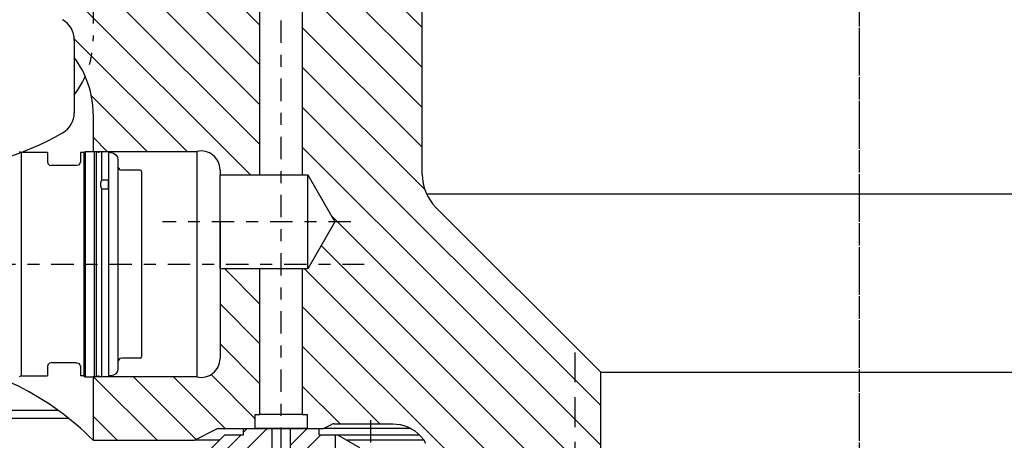
# Model space of a CAD drawing. Extents: x 1936 to 9060, y -1351 to 5592.
# Drawn here: x 8392 to 8400, y 475 to 478 of the extents above; entities that cross this region are included whole.
import ezdxf

# ---------------------------------------------------------------- set-up
doc = ezdxf.new("R2010")
doc.units = 0
doc.header["$LTSCALE"] = 0.25
doc.header["$MEASUREMENT"] = 0
for name, pattern in [('CENTER', [2, 1.25, -0.25, 0.25, -0.25]), ('L5', [0]), ('LCL', [1.125, 0.75, -0.125, 0.125, -0.125]), ('SL0', [0]), ('SL2', [1.125, 0.75, -0.125, 0.125, -0.125]), ('SL3', [1.5, 1, -0.5]), ('SL5', [0])]:
    doc.linetypes.add(name, pattern=pattern)
doc.layers.get('0').update_dxf_attribs({"linetype": 'CONTINUOUS'})
doc.layers.get('DEFPOINTS').update_dxf_attribs({"linetype": 'CONTINUOUS'})
for name, color, linetype in [('1', 7, 'CONTINUOUS'), ('11', 7, 'CONTINUOUS'), ('3', 7, 'CONTINUOUS'), ('5', 7, 'CONTINUOUS'), ('7', 7, 'CONTINUOUS'), ('CENTER', 4, 'CENTER'), ('LOWER_HOUSING', 223, 'CONTINUOUS')]:
    doc.layers.add(name, color=color, linetype=linetype)
doc.styles.add('SIMP', font='SIMPLEX.SHX')
doc.dimstyles.new('MACH', dxfattribs={"dimscale": 0, "dimtxt": 0.1563, "dimasz": 0.18, "dimexe": 0.125, "dimexo": 0.0625, "dimgap": 0.09, "dimtad": 0, "dimtih": 1, "dimtoh": 1, "dimdec": 3, "dimzin": 4, "dimdsep": 46, "dimtxsty": 'SIMP', "dimcen": 0.09, "dimclrd": 256, "dimclre": 256, "dimclrt": 256, "dimadec": 0, "dimazin": 0, "dimtfac": 1, "dimtdec": 1, "dimtofl": 0, "dimtmove": 0, "dimatfit": 3, "dimfxl": 0, "dimtolj": 1, "dimtzin": 4, "dimarcsym": 0})

# ---------------------------------------------------------------- blocks, each defined once
blk = doc.blocks.new('*D54')
at = {"lineweight": -2}
for p, q in [((8399.1804, 505.0844), (7873.9664, 505.0844)), ((7874.0914, 500.0844), (7874.0914, 461.7791)), ((7874.0914, 409.9605), (7874.0914, 448.2658)), ((8080.8455, 404.9605), (7873.9664, 404.9605))]:
    blk.add_line(p, q, dxfattribs=at)
for points in [[(7873.2581, 500.0844), (7874.9247, 500.0844), (7874.0914, 505.0844)], [(7873.2581, 409.9605), (7874.9247, 409.9605), (7874.0914, 404.9605)]]:
    blk.add_solid(points)
at = {"layer": 'DEFPOINTS', "color": 0}
for p in [(7874.0914, 505.0844), (8399.2429, 505.0844), (8080.908, 404.9605)]:
    blk.add_point(p, dxfattribs=at)
at = {"insert": (7874.0914, 455.0225), "char_height": 5, "attachment_point": 5, "style": 'SIMP'}
blk.add_mtext('\\A1;100{\\H1.000000x;\\S1/8;} [2543]', dxfattribs=at)
blk = doc.blocks.new('*D55')
at = {"lineweight": -2}
for p, q in [((8068.158, 449.023), (8068.158, 540.6118)), ((8399.1804, 505.1469), (8399.1804, 540.6118)), ((8073.158, 540.4868), (8212.5078, 540.4868)), ((8394.1804, 540.4868), (8254.8307, 540.4868))]:
    blk.add_line(p, q, dxfattribs=at)
for points in [[(8073.158, 541.3202), (8073.158, 539.6535), (8068.158, 540.4868)], [(8394.1804, 541.3202), (8394.1804, 539.6535), (8399.1804, 540.4868)]]:
    blk.add_solid(points)
at = {"layer": 'DEFPOINTS', "color": 0}
for p in [(8399.1804, 540.4868), (8399.1804, 505.0844), (8068.158, 448.9605)]:
    blk.add_point(p, dxfattribs=at)
at = {"insert": (8233.6692, 540.4868), "char_height": 5, "attachment_point": 5, "style": 'SIMP'}
blk.add_mtext('\\A1;331 [8408]', dxfattribs=at)

msp = doc.modelspace()

# ---------------------------------------------------------------- linework, layer by layer
at = {"color": 4, "linetype": 'SL3'}
msp.add_line((8396.86105, 469.98143), (8396.86105, 475.53261), dxfattribs=at)
at = {"layer": '1', "color": 1, "linetype": 'L5'}
msp.add_line((8394.59727, 474.84369), (8394.20357, 474.84369), dxfattribs=at)
at = {"layer": '11', "color": 1, "linetype": 'SL5'}
for p, q in [((8394.22326, 476.96962), (8394.22326, 480.63103)), ((8394.57759, 480.63103), (8394.57759, 476.96962)), ((8395.58152, 476.97522), (8395.58152, 478.61756)), ((8392.66814, 478.10023), (8392.66814, 477.95387)), ((8392.66814, 477.95387), (8392.66814, 477.49254)), ((8392.82562, 477.48143), (8392.82562, 477.16647)), ((8392.82562, 477.16647), (8393.69613, 477.16647)), ((8392.83743, 477.1645), (8392.83747, 477.16488)), ((8392.83743, 475.27868), (8392.83743, 477.1645)), ((8392.83747, 477.16488), (8392.83752, 477.16508)), ((8392.83752, 477.16508), (8392.83759, 477.16527)), ((8392.83759, 477.16527), (8392.83768, 477.16546)), ((8392.83768, 477.16546), (8392.8378, 477.16564)), ((8392.8378, 477.16564), (8392.83793, 477.16581)), ((8392.83793, 477.16581), (8392.83809, 477.16596)), ((8392.83809, 477.16596), (8392.83825, 477.1661)), ((8392.83825, 477.1661), (8392.83844, 477.16621)), ((8392.83844, 477.16621), (8392.83863, 477.16631)), ((8392.83863, 477.16631), (8392.83882, 477.16638)), ((8392.83882, 477.16638), (8392.83902, 477.16643)), ((8392.83902, 477.16643), (8392.83921, 477.16646)), ((8392.83921, 477.16646), (8392.8394, 477.16647)), ((8392.8394, 477.16647), (8392.85483, 477.16647)), ((8392.85542, 475.27687), (8392.85483, 477.16647)), ((8392.85483, 477.16647), (8392.85483, 477.16647)), ((8392.85542, 477.16631), (8392.85673, 477.16555)), ((8392.85542, 477.16631), (8392.85673, 477.16555)), ((8392.88063, 477.16241), (8392.89563, 477.16643)), ((8392.88063, 477.16241), (8392.89563, 477.16643)), ((8392.89563, 477.16643), (8392.89563, 477.16643)), ((8392.89563, 477.16643), (8392.89566, 477.16643)), ((8392.89563, 477.16643), (8392.89563, 477.16643)), ((8392.89563, 477.16643), (8392.89566, 477.16643)), ((8392.89566, 477.16643), (8392.89568, 477.16644)), ((8392.89566, 477.16643), (8392.89568, 477.16644)), ((8392.89568, 477.16644), (8392.8957, 477.16644)), ((8392.89568, 477.16644), (8392.8957, 477.16644)), ((8392.8957, 477.16644), (8392.89573, 477.16645)), ((8392.8957, 477.16644), (8392.89573, 477.16645)), ((8392.89573, 477.16645), (8392.89575, 477.16645)), ((8392.89573, 477.16645), (8392.89575, 477.16645)), ((8392.89575, 477.16645), (8392.89577, 477.16645)), ((8392.89575, 477.16645), (8392.89577, 477.16645)), ((8392.89577, 477.16645), (8392.89579, 477.16645)), ((8392.89577, 477.16645), (8392.89579, 477.16645)), ((8392.89579, 477.16645), (8392.89581, 477.16646)), ((8392.89579, 477.16645), (8392.89581, 477.16646)), ((8392.89581, 477.16646), (8392.89583, 477.16646)), ((8392.89581, 477.16646), (8392.89583, 477.16646)), ((8392.89583, 477.16646), (8392.89585, 477.16646)), ((8392.89583, 477.16646), (8392.89585, 477.16646)), ((8392.89585, 477.16646), (8392.89587, 477.16646)), ((8392.89585, 477.16646), (8392.89587, 477.16646)), ((8392.89587, 477.16646), (8392.89589, 477.16646)), ((8392.89587, 477.16646), (8392.89589, 477.16646)), ((8392.89589, 477.16646), (8392.89591, 477.16647)), ((8392.89589, 477.16646), (8392.89591, 477.16647)), ((8392.89591, 477.16647), (8392.89593, 477.16647)), ((8392.89591, 477.16647), (8392.89593, 477.16647)), ((8392.89593, 477.16647), (8392.9457, 477.16647)), ((8392.89593, 477.16647), (8392.89593, 476.92631)), ((8392.9457, 477.16647), (8392.95116, 477.165)), ((8392.95554, 477.1593), (8392.95554, 475.28388)), ((8393.69614, 475.72391), (8393.69613, 477.16647)), ((8393.88861, 477.01292), (8393.88861, 476.96962)), ((8393.88861, 476.96962), (8394.62287, 476.96962)), ((8393.88861, 476.48594), (8393.88861, 476.96962)), ((8394.62287, 476.96962), (8394.85017, 476.57592)), ((8394.62287, 476.18222), (8394.62287, 476.96962)), ((8392.89593, 476.92631), (8392.89251, 476.91746)), ((8392.89251, 476.86066), (8392.89593, 476.85181)), ((8392.95554, 476.92631), (8392.89593, 476.92631)), ((8392.95554, 476.85181), (8392.95554, 476.92631)), ((8392.89593, 476.85181), (8392.89594, 475.27671)), ((8392.89593, 476.85181), (8392.95554, 476.85181)), ((8395.61688, 476.81214), (8402.869, 476.81214)), ((8397.07759, 475.31608), (8395.69683, 476.69683)), ((8393.88861, 476.18222), (8393.88861, 476.57592)), ((8393.88861, 476.57592), (8393.88861, 476.18222)), ((8394.85017, 476.57592), (8394.62287, 476.18222)), ((8393.88861, 476.18222), (8393.88861, 475.42981)), ((8394.22326, 476.18222), (8393.88861, 476.18222)), ((8394.22326, 474.96174), (8394.22326, 476.18222)), ((8394.57759, 476.18222), (8394.22326, 476.18222)), ((8394.57759, 476.18222), (8394.57759, 474.96174)), ((8394.62287, 476.18222), (8394.57759, 476.18222)), ((8393.69614, 475.3847), (8393.69614, 475.72391)), ((8393.69614, 475.2767), (8393.69614, 475.3847)), ((8397.07759, 470.17828), (8397.07759, 475.31608)), ((8397.07759, 475.31608), (8401.4083, 475.31608)), ((8393.69614, 475.2767), (8392.82562, 475.2767)), ((8392.82562, 475.2767), (8392.82562, 474.74521)), ((8392.83744, 475.27849), (8392.83743, 475.27868)), ((8392.83747, 475.27829), (8392.83744, 475.27849)), ((8392.83752, 475.2781), (8392.83747, 475.27829)), ((8392.83759, 475.2779), (8392.83752, 475.2781)), ((8392.83768, 475.27771), (8392.83759, 475.2779)), ((8392.8378, 475.27753), (8392.83768, 475.27771)), ((8392.83793, 475.27736), (8392.8378, 475.27753)), ((8392.83809, 475.27721), (8392.83793, 475.27736)), ((8392.83825, 475.27707), (8392.83809, 475.27721)), ((8392.83844, 475.27696), (8392.83825, 475.27707)), ((8392.83863, 475.27687), (8392.83844, 475.27696)), ((8392.83882, 475.27679), (8392.83863, 475.27687)), ((8392.83902, 475.27674), (8392.83882, 475.27679)), ((8392.8394, 475.27671), (8392.83902, 475.27674)), ((8392.85483, 475.27671), (8392.8394, 475.27671)), ((8392.8394, 475.27671), (8392.8394, 475.27671)), ((8392.85673, 475.27762), (8392.85542, 475.27687)), ((8392.85673, 475.27762), (8392.85542, 475.27687)), ((8392.89563, 475.27675), (8392.88063, 475.28077)), ((8392.89563, 475.27675), (8392.88063, 475.28077)), ((8392.89564, 475.27674), (8392.89563, 475.27675)), ((8392.89564, 475.27674), (8392.89563, 475.27675)), ((8392.89566, 475.27674), (8392.89564, 475.27674)), ((8392.89566, 475.27674), (8392.89564, 475.27674)), ((8392.89568, 475.27673), (8392.89566, 475.27674)), ((8392.89568, 475.27673), (8392.89566, 475.27674)), ((8392.8957, 475.27673), (8392.89568, 475.27673)), ((8392.8957, 475.27673), (8392.89568, 475.27673)), ((8392.89573, 475.27673), (8392.8957, 475.27673)), ((8392.89573, 475.27673), (8392.8957, 475.27673)), ((8392.89575, 475.27672), (8392.89573, 475.27673)), ((8392.89575, 475.27672), (8392.89573, 475.27673)), ((8392.89577, 475.27672), (8392.89575, 475.27672)), ((8392.89577, 475.27672), (8392.89575, 475.27672)), ((8392.89579, 475.27672), (8392.89577, 475.27672)), ((8392.89579, 475.27672), (8392.89577, 475.27672)), ((8392.89581, 475.27671), (8392.89579, 475.27672)), ((8392.89581, 475.27671), (8392.89579, 475.27672)), ((8392.89583, 475.27671), (8392.89581, 475.27671)), ((8392.89583, 475.27671), (8392.89581, 475.27671)), ((8392.89585, 475.27671), (8392.89583, 475.27671)), ((8392.89585, 475.27671), (8392.89583, 475.27671)), ((8392.89587, 475.27671), (8392.89585, 475.27671)), ((8392.89587, 475.27671), (8392.89585, 475.27671)), ((8392.89589, 475.27671), (8392.89587, 475.27671)), ((8392.89589, 475.27671), (8392.89587, 475.27671)), ((8392.89593, 475.27671), (8392.89589, 475.27671)), ((8392.89593, 475.27671), (8392.89589, 475.27671)), ((8392.89594, 475.27671), (8392.89593, 475.27671)), ((8392.89593, 475.27671), (8392.89593, 475.27671)), ((8392.9457, 475.27671), (8392.89593, 475.27671)), ((8392.89593, 475.27671), (8392.89593, 475.27671)), ((8392.95116, 475.27817), (8392.9457, 475.27671)), ((8392.10121, 474.99908), (8392.52679, 474.99908)), ((8394.18389, 474.96174), (8394.22326, 474.96174)), ((8394.18389, 474.84363), (8394.18389, 474.96174)), ((8394.57759, 474.96174), (8394.22326, 474.96174)), ((8394.57759, 474.96174), (8394.61696, 474.96174)), ((8394.61696, 474.96174), (8394.61696, 474.84363)), ((8391.97095, 474.93074), (8392.61692, 474.93074)), ((8394.75622, 474.84363), (8394.82675, 474.87957)), ((8394.84105, 474.883), (8395.33546, 474.883)), ((8395.33546, 474.883), (8395.33546, 474.883)), ((8395.33546, 474.883), (8395.39668, 474.877)), ((8393.67576, 474.74521), (8393.86219, 474.8402)), ((8393.87649, 474.84363), (8394.75622, 474.84363)), ((8394.08546, 474.84344), (8394.71538, 474.84344)), ((8394.08546, 474.79226), (8394.08546, 474.84344)), ((8394.61696, 474.84363), (8394.18389, 474.84363)), ((8394.47916, 474.84344), (8394.32168, 474.84344)), ((8394.32168, 474.84344), (8394.32168, 474.63032)), ((8394.47916, 474.63032), (8394.47916, 474.84344)), ((8394.71538, 474.84344), (8394.71538, 474.79226)), ((8395.48794, 474.84363), (8394.75622, 474.84363)), ((8395.39668, 474.877), (8395.428, 474.8691)), ((8395.428, 474.8691), (8395.45913, 474.85771)), ((8395.45913, 474.85771), (8395.48949, 474.84277)), ((8395.48949, 474.84277), (8395.51849, 474.82437)), ((8395.51849, 474.82437), (8395.54554, 474.8027)), ((8395.54554, 474.8027), (8395.57012, 474.77812)), ((8392.82562, 474.74521), (8393.67576, 474.74521)), ((8393.67545, 474.53973), (8393.92798, 474.79226)), ((8393.88093, 474.74521), (8393.67575, 474.74521)), ((8393.92798, 474.79226), (8394.08546, 474.79226)), ((8394.71538, 474.79226), (8394.85318, 474.79226)), ((8394.85318, 474.79226), (8394.85318, 474.28045)), ((8394.85318, 474.79226), (8395.55666, 474.79226)), ((8394.85318, 474.79226), (8394.87286, 474.79226)), ((8394.87286, 474.79226), (8395.05698, 474.68596)), ((8395.59587, 474.74521), (8394.95436, 474.74521)), ((8395.57012, 474.77812), (8395.59178, 474.75107)), ((8395.59178, 474.75107), (8395.61019, 474.72207))]:
    msp.add_line(p, q, dxfattribs=at)
at = {"layer": '11', "color": 3, "linetype": 'SL2'}
for p, q in [((8392.82562, 478.4263), (8392.82562, 478.11135)), ((8395.14845, 474.91386), (8395.14845, 474.00306))]:
    msp.add_line(p, q, dxfattribs=at)
at = {"layer": '11', "color": 1, "linetype": 'SL5'}
for centre, radius, start, end in [((8392.47129, 478.10023), 0.19685, 0.000003, 60.179969), ((8392.03821, 477.48143), 0.7874, 359.999744, 36.869718), ((8392.47129, 477.49254), 0.19685, 299.819345, 0.000167), ((8391.39452, 479.3712), 2.36221, 271.84867, 299.819643), ((8392.85482, 477.16527), 0.0012, 60.202176, 89.704733), ((8392.85482, 477.16527), 0.0012, 60.202176, 89.704733), ((8392.87247, 477.19282), 0.03148, 239.991762, 285.013506), ((8392.87247, 477.19282), 0.03148, 239.991762, 285.013506), ((8392.94963, 477.1593), 0.00591, 0.00208, 74.994629), ((8393.73113, 477.01293), 0.15748, 359.999888, 102.839985), ((8395.97522, 476.97521), 0.39369, 179.999802, 225.000162), ((8392.96595, 476.88906), 0.07874, 158.857678, 201.142322), ((8391.14504, 473.08519), 2.36221, 44.647357, 82.272134), ((8393.73113, 475.43025), 0.15748, 257.161757, 359.841797), ((8392.85483, 475.27789), 0.00118, 270.031846, 300.061245), ((8392.87248, 475.25032), 0.03152, 75.017938, 119.982361), ((8392.87248, 475.25032), 0.03152, 75.017938, 119.982361), ((8392.94963, 475.28388), 0.0059, 285.003895, 0.003636), ((8394.84106, 474.8515), 0.0315, 90.003994, 117.001553), ((8393.87648, 474.81213), 0.0315, 89.99452, 116.992531)]:
    msp.add_arc(centre, radius, start, end, dxfattribs=at)
at = {"layer": '11', "color": 3, "linetype": 'SL2'}
msp.add_arc((8392.03822, 478.11135), 0.7874, 323.130331, 0.000304, dxfattribs=at)
at = {"layer": '3', "color": 1, "linetype": 'SL5'}
for p, q in [((8392.20751, 477.16647), (8392.22296, 477.15859)), ((8392.22296, 477.15859), (8392.22296, 477.14632)), ((8392.44373, 477.15859), (8392.22296, 477.15859)), ((8392.22296, 477.14632), (8392.22296, 477.10711)), ((8392.22296, 477.10711), (8392.22296, 477.0389)), ((8392.44373, 477.15859), (8392.44373, 477.14631)), ((8392.44373, 477.14631), (8392.44373, 477.11488)), ((8392.44373, 477.11488), (8392.44373, 477.10711)), ((8392.44373, 477.10711), (8392.44373, 477.07985)), ((8392.71932, 477.15859), (8392.71932, 477.14631)), ((8392.7471, 477.15859), (8392.71932, 477.15859)), ((8392.71932, 477.14631), (8392.71932, 477.11488)), ((8392.71932, 477.11488), (8392.71932, 477.10711)), ((8392.71932, 477.10711), (8392.71932, 477.07985)), ((8392.75869, 477.1645), (8392.7471, 477.15859)), ((8392.7471, 477.15859), (8392.7471, 477.14631)), ((8392.7471, 477.14631), (8392.7471, 477.10711)), ((8392.7471, 477.10711), (8392.7471, 477.0389)), ((8392.75869, 477.1645), (8392.75869, 477.15214)), ((8392.83507, 477.1645), (8392.75869, 477.1645)), ((8392.75869, 477.15214), (8392.75869, 477.11269)), ((8392.75869, 477.11269), (8392.75869, 477.04405)), ((8392.83507, 477.1645), (8392.83507, 477.15214)), ((8392.83507, 477.15214), (8392.83507, 477.11269)), ((8392.83507, 477.11269), (8392.83507, 477.04405)), ((8392.95554, 477.15662), (8392.95554, 477.14437)), ((8392.97522, 477.15662), (8392.95554, 477.15662)), ((8392.95554, 477.14437), (8392.95554, 477.10525)), ((8392.95554, 477.10525), (8392.95554, 477.03718)), ((8392.97522, 477.15662), (8392.99696, 477.15248)), ((8392.99696, 477.15248), (8393.01698, 477.13933)), ((8393.01698, 477.13933), (8393.03013, 477.11931)), ((8393.03013, 477.11931), (8393.03428, 477.09757)), ((8392.22296, 477.0389), (8392.22296, 476.94221)), ((8392.44373, 477.07985), (8392.44775, 477.06445)), ((8392.44775, 477.06445), (8392.45982, 477.05238)), ((8392.45982, 477.05238), (8392.47522, 477.04836)), ((8392.68782, 477.04836), (8392.47522, 477.04836)), ((8392.70322, 477.05238), (8392.68782, 477.04836)), ((8392.71529, 477.06445), (8392.70322, 477.05238)), ((8392.71932, 477.07985), (8392.71529, 477.06445)), ((8392.7471, 477.0389), (8392.7471, 476.94221)), ((8392.75869, 477.04405), (8392.75869, 476.94675)), ((8392.83507, 477.09658), (8392.83507, 477.08512)), ((8392.83507, 477.08512), (8392.83507, 477.04851)), ((8392.83507, 477.04405), (8392.83507, 476.94675)), ((8392.95554, 477.09658), (8392.95554, 477.08512)), ((8392.95554, 477.08512), (8392.95554, 477.04851)), ((8392.95554, 477.04851), (8392.95554, 477.03718)), ((8392.95554, 477.03718), (8392.95554, 476.94069)), ((8392.95554, 477.03718), (8392.95554, 476.98481)), ((8393.03428, 477.09757), (8393.03428, 477.08609)), ((8393.03428, 477.08609), (8393.03428, 477.04944)), ((8393.03428, 477.04944), (8393.03428, 476.98567)), ((8393.03428, 477.04048), (8393.0383, 477.02508)), ((8393.03428, 477.04048), (8393.03428, 477.02975)), ((8393.03428, 477.02975), (8393.03428, 476.99549)), ((8393.0383, 477.02508), (8393.05037, 477.01301)), ((8392.22296, 476.94221), (8392.22296, 476.82049)), ((8392.7471, 476.94221), (8392.7471, 476.82049)), ((8392.75869, 476.94675), (8392.75869, 476.82427)), ((8392.83507, 476.94675), (8392.83507, 476.82426)), ((8392.83507, 476.94675), (8392.83507, 476.89452)), ((8392.95554, 476.98481), (8392.95554, 476.89452)), ((8392.95554, 476.94069), (8392.95554, 476.81923)), ((8393.03428, 476.99549), (8393.03428, 476.93588)), ((8393.03428, 476.98567), (8393.03428, 476.89528)), ((8393.05037, 477.01301), (8393.06578, 477.00899)), ((8393.21932, 477.00899), (8393.06578, 477.00899)), ((8393.22767, 477.00553), (8393.21932, 477.00899)), ((8393.23113, 476.99718), (8393.22767, 477.00553)), ((8393.23113, 476.99718), (8393.23113, 476.98701)), ((8393.23113, 476.98701), (8393.23113, 476.95456)), ((8393.23113, 476.95456), (8393.23113, 476.8981)), ((8392.83507, 476.89452), (8392.83507, 476.78086)), ((8392.95554, 476.89452), (8392.95554, 476.81923)), ((8393.03428, 476.89528), (8393.03428, 476.78149)), ((8393.23113, 476.8981), (8393.23113, 476.81807)), ((8392.22296, 476.82049), (8392.22296, 476.67982)), ((8392.7471, 476.82049), (8392.7471, 476.67982)), ((8392.75869, 476.82427), (8392.75869, 476.68271)), ((8392.83507, 476.82426), (8392.83507, 476.68271)), ((8392.95554, 476.81923), (8392.95554, 476.67886)), ((8393.03428, 476.78149), (8393.03428, 476.64998)), ((8393.03428, 476.78149), (8393.03428, 476.745)), ((8393.23113, 476.81807), (8393.23113, 476.71732)), ((8393.03428, 476.745), (8393.03428, 476.62206)), ((8393.23113, 476.71732), (8393.23113, 476.60088)), ((8392.22296, 476.67982), (8392.22296, 476.52791)), ((8392.7471, 476.67982), (8392.7471, 476.52791)), ((8392.75869, 476.68271), (8392.75869, 476.52984)), ((8392.83507, 476.68271), (8392.83507, 476.52984)), ((8392.83507, 476.68271), (8392.83507, 476.6495)), ((8392.83507, 476.6495), (8392.83507, 476.50764)), ((8392.95554, 476.67886), (8392.95554, 476.52726)), ((8392.95554, 476.6495), (8392.95554, 476.52726)), ((8393.03428, 476.64998), (8393.03428, 476.50796)), ((8392.22296, 476.52791), (8392.22296, 476.37278)), ((8392.7471, 476.52791), (8392.7471, 476.37278)), ((8392.75869, 476.52984), (8392.75869, 476.37373)), ((8392.83507, 476.52984), (8392.83507, 476.37373)), ((8392.95554, 476.52726), (8392.95554, 476.37246)), ((8393.23113, 476.60088), (8393.23113, 476.47514)), ((8393.03428, 476.50796), (8393.03428, 476.48929)), ((8393.03428, 476.50796), (8393.03428, 476.36293)), ((8393.03428, 476.48929), (8393.03428, 476.35372)), ((8393.23113, 476.47514), (8393.23113, 476.34673)), ((8392.22296, 476.37278), (8392.22296, 476.22158)), ((8392.7471, 476.37278), (8392.7471, 476.22158)), ((8392.75869, 476.37373), (8392.75869, 476.22158)), ((8392.83507, 476.37373), (8392.83507, 476.22158)), ((8392.83507, 476.37373), (8392.83507, 476.36277)), ((8392.83507, 476.36277), (8392.83507, 476.22158)), ((8392.95554, 476.37246), (8392.95554, 476.22158)), ((8392.95554, 476.36277), (8392.95554, 476.22158)), ((8393.03428, 476.36293), (8393.03428, 476.22158)), ((8393.23113, 476.34673), (8393.23113, 476.22158)), ((8392.22296, 476.22158), (8392.22296, 476.07039)), ((8392.7471, 476.22158), (8392.7471, 476.07039)), ((8392.75869, 476.22158), (8392.75869, 476.06944)), ((8392.83507, 476.22158), (8392.83507, 476.06944)), ((8392.95554, 476.22158), (8392.95554, 476.07071)), ((8392.95554, 476.22158), (8392.95554, 476.0804)), ((8393.03428, 476.22158), (8393.03428, 476.08024)), ((8393.03428, 476.22158), (8393.03428, 476.08945)), ((8393.23113, 476.22158), (8393.23113, 476.09644)), ((8392.22296, 476.07039), (8392.22296, 475.91527)), ((8392.7471, 476.07039), (8392.7471, 475.91527)), ((8392.75869, 476.06944), (8392.75869, 475.91333)), ((8392.83507, 476.06944), (8392.83507, 475.91333)), ((8392.83507, 476.06944), (8392.83507, 475.93553)), ((8392.95554, 476.0804), (8392.95554, 475.93553)), ((8392.95554, 476.07071), (8392.95554, 475.91591)), ((8393.03428, 476.08024), (8393.03428, 475.93521)), ((8393.23113, 476.09644), (8393.23113, 475.96803)), ((8393.23113, 475.96803), (8393.23113, 475.84229)), ((8392.22296, 475.91527), (8392.22296, 475.76335)), ((8392.7471, 475.91527), (8392.7471, 475.76335)), ((8392.75869, 475.91333), (8392.75869, 475.76046)), ((8392.83507, 475.91333), (8392.83507, 475.76046)), ((8392.95554, 475.93553), (8392.95554, 475.91591)), ((8392.95554, 475.91591), (8392.95554, 475.76431)), ((8392.95554, 475.91591), (8392.95554, 475.79367)), ((8393.03428, 475.93521), (8393.03428, 475.82111)), ((8393.03428, 475.93521), (8393.03428, 475.79319)), ((8392.95554, 475.79367), (8392.95554, 475.66231)), ((8393.03428, 475.79319), (8393.03428, 475.66168)), ((8393.23113, 475.84229), (8393.23113, 475.72585)), ((8392.22296, 475.76335), (8392.22296, 475.62268)), ((8392.7471, 475.76335), (8392.7471, 475.62268)), ((8392.75869, 475.76046), (8392.75869, 475.61891)), ((8392.83507, 475.76046), (8392.83507, 475.61891)), ((8392.83507, 475.76046), (8392.83507, 475.66231)), ((8392.95554, 475.76431), (8392.95554, 475.62394)), ((8393.23113, 475.72585), (8393.23113, 475.6251)), ((8392.22296, 475.62268), (8392.22296, 475.50096)), ((8392.7471, 475.62268), (8392.7471, 475.50096)), ((8392.95554, 475.66231), (8392.95554, 475.62394)), ((8392.95554, 475.62394), (8392.95554, 475.54865)), ((8392.95554, 475.62394), (8392.95554, 475.50248)), ((8393.03428, 475.66168), (8393.03428, 475.54789)), ((8393.03428, 475.66168), (8393.03428, 475.5918)), ((8393.23113, 475.6251), (8393.23113, 475.54507)), ((8392.75869, 475.61891), (8392.75869, 475.49642)), ((8392.83507, 475.61891), (8392.83507, 475.49642)), ((8392.95554, 475.54865), (8392.95554, 475.45836)), ((8393.03428, 475.5918), (8393.03428, 475.50729)), ((8393.03428, 475.54789), (8393.03428, 475.4575)), ((8393.23113, 475.54507), (8393.23113, 475.48861)), ((8392.22296, 475.50096), (8392.22296, 475.40427)), ((8392.7471, 475.50096), (8392.7471, 475.40427)), ((8392.75869, 475.49642), (8392.75869, 475.39912)), ((8392.83507, 475.49642), (8392.83507, 475.39912)), ((8392.83507, 475.49642), (8392.83507, 475.45836)), ((8392.83507, 475.45836), (8392.83507, 475.39466)), ((8392.95554, 475.50248), (8392.95554, 475.40599)), ((8392.95554, 475.45836), (8392.95554, 475.39466)), ((8393.03428, 475.50729), (8393.03428, 475.44768)), ((8393.03428, 475.4575), (8393.03428, 475.39373)), ((8393.23113, 475.48861), (8393.23113, 475.45616)), ((8393.23113, 475.45616), (8393.23113, 475.44599)), ((8392.22296, 475.40427), (8392.22296, 475.33606)), ((8392.44775, 475.37872), (8392.44373, 475.36332)), ((8392.45982, 475.39079), (8392.44775, 475.37872)), ((8392.47522, 475.39482), (8392.45982, 475.39079)), ((8392.68782, 475.39482), (8392.47522, 475.39482)), ((8392.50145, 475.39481), (8392.47522, 475.39481)), ((8392.54104, 475.39481), (8392.50145, 475.39481)), ((8392.58152, 475.39481), (8392.54104, 475.39481)), ((8392.62201, 475.39481), (8392.58152, 475.39481)), ((8392.6616, 475.39481), (8392.62201, 475.39481)), ((8392.68782, 475.39481), (8392.6616, 475.39481)), ((8392.68782, 475.39482), (8392.70322, 475.39079)), ((8392.70322, 475.39079), (8392.71529, 475.37872)), ((8392.71529, 475.37872), (8392.71932, 475.36332)), ((8392.7471, 475.40427), (8392.7471, 475.33606)), ((8392.75869, 475.39912), (8392.75869, 475.33048)), ((8392.83507, 475.39912), (8392.83507, 475.33048)), ((8392.83507, 475.39466), (8392.83507, 475.35805)), ((8392.95554, 475.40599), (8392.95554, 475.33792)), ((8392.95554, 475.39466), (8392.95554, 475.35805)), ((8393.0383, 475.41809), (8393.03428, 475.40269)), ((8393.03428, 475.39373), (8393.03428, 475.35708)), ((8393.05037, 475.43016), (8393.0383, 475.41809)), ((8393.06578, 475.43418), (8393.05037, 475.43016)), ((8393.21932, 475.43418), (8393.06578, 475.43418)), ((8393.21932, 475.43418), (8393.22767, 475.43764)), ((8393.22767, 475.43764), (8393.23113, 475.44599)), ((8392.22296, 475.33606), (8392.22296, 475.29686)), ((8392.22296, 475.29686), (8392.22296, 475.28458)), ((8392.44373, 475.36332), (8392.44373, 475.33606)), ((8392.44373, 475.33606), (8392.44373, 475.32829)), ((8392.44373, 475.32829), (8392.44373, 475.29686)), ((8392.44373, 475.29686), (8392.44373, 475.28458)), ((8392.71932, 475.36332), (8392.71932, 475.33606)), ((8392.71932, 475.33606), (8392.71932, 475.32829)), ((8392.71932, 475.32829), (8392.71932, 475.29686)), ((8392.71932, 475.29686), (8392.71932, 475.28458)), ((8392.7471, 475.33606), (8392.7471, 475.29686)), ((8392.7471, 475.29686), (8392.7471, 475.28458)), ((8392.75869, 475.33048), (8392.75869, 475.29103)), ((8392.75869, 475.29103), (8392.75869, 475.27867)), ((8392.83507, 475.35805), (8392.83507, 475.34659)), ((8392.83507, 475.33048), (8392.83507, 475.29103)), ((8392.83507, 475.29103), (8392.83507, 475.27867)), ((8392.95554, 475.35805), (8392.95554, 475.34659)), ((8392.95554, 475.33792), (8392.95554, 475.2988)), ((8392.95554, 475.2988), (8392.95554, 475.28655)), ((8392.99696, 475.29069), (8392.97522, 475.28655)), ((8393.01698, 475.30384), (8392.99696, 475.29069)), ((8393.03013, 475.32386), (8393.01698, 475.30384)), ((8393.03428, 475.3456), (8393.03013, 475.32386)), ((8393.03428, 475.35708), (8393.03428, 475.3456)), ((8392.22296, 475.28458), (8392.20751, 475.2767)), ((8392.22296, 475.28458), (8392.44373, 475.28458)), ((8392.7471, 475.28458), (8392.71932, 475.28458)), ((8392.7471, 475.28458), (8392.75869, 475.27867)), ((8392.75869, 475.27867), (8392.83506, 475.27867)), ((8392.97522, 475.28655), (8392.95554, 475.28655))]:
    msp.add_line(p, q, dxfattribs=at)
at = {"layer": '5', "color": 7, "linetype": 'SL0'}
for p, q in [((8394.22326, 476.96962), (8394.22326, 480.63103)), ((8394.57759, 480.63103), (8394.57759, 476.96962)), ((8394.22326, 478.22622), (8392.10171, 480.34777)), ((8394.22326, 477.89215), (8391.85942, 480.25599)), ((8394.22326, 477.55808), (8391.59308, 480.18826)), ((8394.22326, 477.22402), (8391.39452, 480.05276)), ((8394.1436, 476.96962), (8391.39452, 479.71869)), ((8395.58152, 478.20422), (8394.57759, 479.20816)), ((8395.58152, 477.87015), (8394.57759, 478.87409)), ((8395.58152, 476.97522), (8395.58152, 478.61756)), ((8395.58152, 477.53609), (8394.57759, 478.54002)), ((8395.58152, 477.20202), (8394.57759, 478.20596)), ((8393.61268, 477.16647), (8392.66783, 478.11132)), ((8392.66814, 478.10023), (8392.66814, 477.95387)), ((8395.60325, 476.84623), (8394.57759, 477.87189)), ((8393.27861, 477.16647), (8392.8106, 477.63448)), ((8397.07759, 475.03783), (8394.57759, 477.53783)), ((8392.82562, 477.48143), (8392.82562, 477.16647)), ((8392.94455, 477.16647), (8392.82562, 477.2854)), ((8397.07759, 474.70376), (8394.57759, 477.20376)), ((8392.82562, 477.16647), (8393.69613, 477.16647)), ((8393.88861, 477.01292), (8393.88861, 476.96962)), ((8393.88861, 476.96962), (8394.62287, 476.96962)), ((8394.22326, 476.96962), (8394.57759, 476.96962)), ((8394.47766, 476.96962), (8394.47766, 476.96962)), ((8394.62287, 476.96962), (8394.85017, 476.57592)), ((8397.07759, 475.31608), (8395.69683, 476.69683)), ((8397.07759, 474.36969), (8394.82122, 476.62606)), ((8393.88861, 476.18222), (8393.88861, 476.57592)), ((8393.88861, 476.57592), (8393.88861, 476.18222)), ((8394.85017, 476.57592), (8394.62287, 476.18222)), ((8397.07759, 474.03563), (8394.73565, 476.37756)), ((8393.88861, 476.18222), (8393.88861, 475.42981)), ((8394.22326, 476.18222), (8393.88861, 476.18222)), ((8394.22326, 475.88776), (8393.9288, 476.18222)), ((8394.22326, 474.96174), (8394.22326, 476.18222)), ((8394.57759, 476.18222), (8394.57759, 474.96174)), ((8394.62287, 476.18222), (8394.57759, 476.18222)), ((8397.07759, 473.70156), (8394.59693, 476.18222)), ((8394.22326, 475.55369), (8393.88861, 475.88834)), ((8397.07759, 473.36749), (8394.57759, 475.86749)), ((8394.22326, 475.21963), (8393.88861, 475.55427)), ((8395.22801, 474.883), (8394.57759, 475.53343)), ((8394.18389, 474.92493), (8393.81306, 475.29576)), ((8397.07759, 470.17828), (8397.07759, 475.31608)), ((8393.69614, 475.2767), (8392.82562, 475.2767)), ((8392.82562, 475.2767), (8392.82562, 474.74521)), ((8393.36141, 474.74521), (8392.82991, 475.2767)), ((8393.68882, 474.75186), (8393.16398, 475.2767)), ((8393.93112, 474.84363), (8393.49805, 475.2767)), ((8394.89394, 474.883), (8394.57759, 475.19936)), ((8394.18389, 474.96174), (8394.22326, 474.96174)), ((8394.18389, 474.84363), (8394.18389, 474.96174)), ((8394.57759, 474.96174), (8394.61696, 474.96174)), ((8394.61696, 474.96174), (8394.61696, 474.84363)), ((8393.02734, 474.74521), (8392.82562, 474.94693)), ((8394.75622, 474.84363), (8394.82675, 474.87957)), ((8394.84105, 474.883), (8395.33546, 474.883)), ((8395.33546, 474.883), (8395.33546, 474.883)), ((8395.33546, 474.883), (8395.39668, 474.877)), ((8393.67576, 474.74521), (8393.86219, 474.8402)), ((8393.87649, 474.84363), (8394.75622, 474.84363)), ((8394.61696, 474.84363), (8394.18389, 474.84363)), ((8395.39668, 474.877), (8395.428, 474.8691)), ((8395.428, 474.8691), (8395.45913, 474.85771)), ((8395.45913, 474.85771), (8395.48949, 474.84277)), ((8395.48949, 474.84277), (8395.51849, 474.82437)), ((8395.51849, 474.82437), (8395.54554, 474.8027)), ((8395.54554, 474.8027), (8395.57012, 474.77812)), ((8392.82562, 474.74521), (8393.67576, 474.74521)), ((8395.57012, 474.77812), (8395.59178, 474.75107)), ((8395.59178, 474.75107), (8395.61019, 474.72207))]:
    msp.add_line(p, q, dxfattribs=at)
for points in [[(8393.65239, 474.2124), (8394.28343, 474.84344)], [(8394.11639, 474.84344), (8394.08546, 474.81251)], [(8394.45046, 474.84344), (8394.45046, 474.84344)], [(8394.47916, 474.70511), (8394.61749, 474.84344)], [(8394.06521, 474.79226), (8393.65239, 474.37944)], [(8394.73335, 474.79226), (8394.53764, 474.59656)]]:
    msp.add_lwpolyline(points, dxfattribs=at)
for centre, radius, start, end in [((8392.47129, 478.10023), 0.19685, 0.000003, 60.179969), ((8392.03821, 477.48143), 0.7874, 359.999744, 36.869718), ((8393.73113, 477.01293), 0.15748, 359.999888, 102.839985), ((8395.97522, 476.97521), 0.39369, 179.999802, 225.000162), ((8393.73113, 475.43025), 0.15748, 257.161757, 359.841797), ((8394.84106, 474.8515), 0.0315, 90.003994, 117.001553), ((8393.87648, 474.81213), 0.0315, 89.99452, 116.992531)]:
    msp.add_arc(centre, radius, start, end, dxfattribs=at)
at = {"layer": '7', "color": 3, "linetype": 'LCL'}
for p, q in [((8394.40042, 474.66431), (8394.40042, 480.94296)), ((8394.98296, 476.57592), (8393.40772, 476.57592)), ((8391.01319, 476.22159), (8395.09509, 476.22159)), ((8391.01319, 476.22158), (8395.09509, 476.22158))]:
    msp.add_line(p, q, dxfattribs=at)
at = {"layer": 'CENTER'}
msp.add_line((8399.24294, 387.76462), (8399.24294, 496.58443), dxfattribs=at)
at = {"layer": 'LOWER_HOUSING', "color": 4, "linetype": 'CENTER'}
msp.add_line((8399.24294, 386.01462), (8399.24294, 502.08441), dxfattribs=at)

# ---------------------------------------------------------------- dimensions: what is measured, and where the dimension line sits
dim = msp.add_linear_dim(base=(8399.18045, 540.48684), p1=(8068.15802, 448.96051), p2=(8399.18045, 505.08441), dimstyle='MACH', override={"dimscale": 1, "dimtxt": 5, "dimasz": 5, "dimdec": 4, "dimlunit": 5})
dim.commit()
dim.dimension.update_dxf_attribs({"geometry": '*D55', "text_midpoint": (8233.66923, 540.48684)})
dim = msp.add_linear_dim(base=(7874.09139, 505.08441), p1=(8080.90802, 404.96051), p2=(8399.24295, 505.08441), angle=90, dimstyle='MACH', override={"dimscale": 1, "dimtxt": 5, "dimasz": 5, "dimdec": 4, "dimlunit": 5})
dim.commit()
dim.dimension.update_dxf_attribs({"geometry": '*D54', "text_midpoint": (7874.09139, 455.02246)})

doc.saveas('drawing.dxf')
